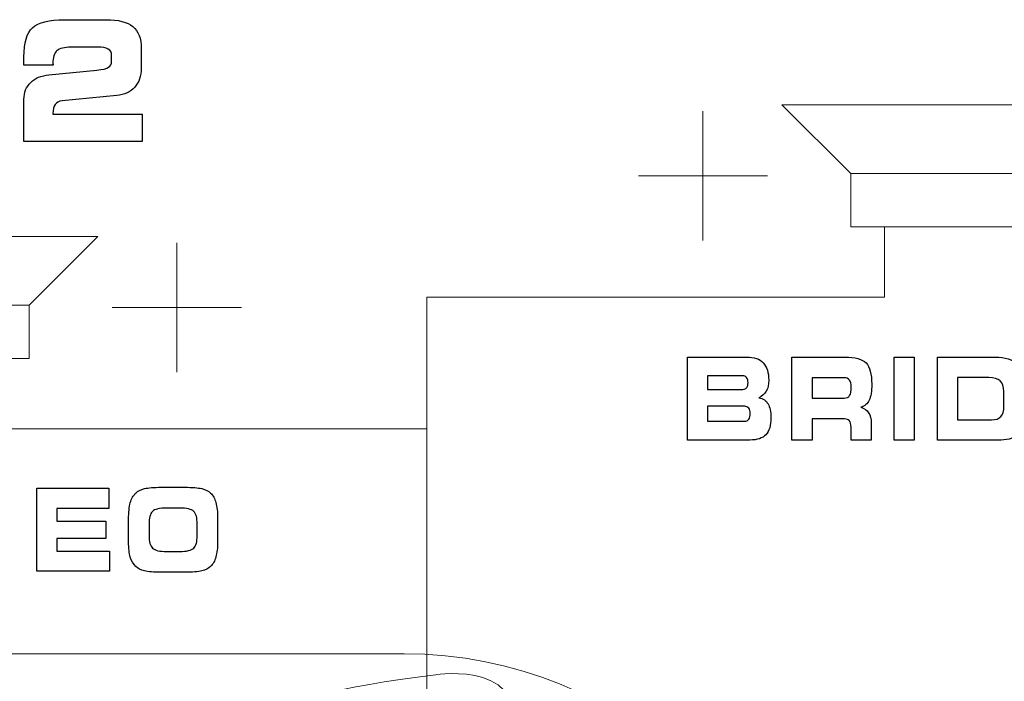
# Model space of a CAD drawing. Units: millimetres. Extents: x -2882 to -1255, y -603 to 544.
# Drawn here: x -2256 to -2237, y -267 to -254 of the extents above; entities that cross this region are included whole.
import ezdxf

# ---------------------------------------------------------------- set-up
doc = ezdxf.new("R2010")
doc.units = ezdxf.units.MM

# ---------------------------------------------------------------- blocks, each defined once
blk = doc.blocks.new('SA2010_b')
at = {"lineweight": 9}
for p, q in [((641.521, 346.536), (640.216, 347.841)), ((640.216, 347.841), (646.909, 347.841)), ((638.717, 347.722), (638.717, 345.267)), ((641.521, 346.536), (641.521, 345.528)), ((645.51, 346.536), (641.521, 346.536)), ((637.49, 346.494), (639.944, 346.494)), ((641.521, 345.528), (645.51, 345.528)), ((627.23, 345.342), (620.537, 345.342)), ((625.926, 344.037), (627.23, 345.342)), ((628.729, 345.222), (628.729, 342.768)), ((621.937, 344.037), (625.926, 344.037)), ((625.926, 344.037), (625.926, 343.029)), ((629.956, 343.996), (627.502, 343.996)), ((625.926, 343.029), (621.937, 343.029))]:
    blk.add_line(p, q, dxfattribs=at)
for points in [[(625.991, 349.304), (626.1, 349.407), (626.302, 349.458), (626.598, 349.458)], [(626.598, 349.458), (626.598, 349.458), (627.386, 349.458), (627.386, 349.458)], [(627.386, 349.458), (627.618, 349.458), (627.788, 349.415), (627.894, 349.328)], [(627.894, 349.328), (628, 349.241), (628.053, 349.102), (628.053, 348.912)], [(625.827, 348.755), (625.827, 349.019), (625.882, 349.203), (625.991, 349.304)], [(626.722, 348.936), (626.593, 348.936), (626.504, 348.913), (626.453, 348.867)], [(627.229, 348.936), (627.229, 348.936), (626.722, 348.936), (626.722, 348.936)], [(627.426, 348.899), (627.383, 348.924), (627.317, 348.936), (627.229, 348.936)], [(627.492, 348.786), (627.492, 348.836), (627.47, 348.874), (627.426, 348.899)], [(627.492, 348.669), (627.492, 348.669), (627.492, 348.786), (627.492, 348.786)], [(628.053, 348.912), (628.053, 348.912), (628.053, 348.535), (628.053, 348.535)], [(625.827, 348.595), (625.827, 348.595), (625.827, 348.755), (625.827, 348.755)], [(626.377, 348.595), (626.377, 348.595), (625.827, 348.595), (625.827, 348.595)], [(626.379, 348.599), (626.378, 348.597), (626.378, 348.596), (626.377, 348.595)], [(627.433, 348.554), (627.473, 348.579), (627.492, 348.617), (627.492, 348.669)], [(625.955, 348.266), (626.041, 348.35), (626.156, 348.398), (626.3, 348.412)], [(626.3, 348.412), (626.3, 348.412), (627.212, 348.501), (627.212, 348.501)], [(627.212, 348.501), (627.32, 348.511), (627.394, 348.528), (627.433, 348.554)], [(628.053, 348.535), (628.053, 348.387), (628.012, 348.268), (627.93, 348.177)], [(625.827, 347.95), (625.827, 348.077), (625.87, 348.182), (625.955, 348.266)], [(627.589, 348.019), (627.589, 348.019), (626.55, 347.917), (626.55, 347.917)], [(627.93, 348.177), (627.849, 348.086), (627.735, 348.033), (627.589, 348.019)], [(625.827, 347.146), (625.827, 347.146), (625.827, 347.95), (625.827, 347.95)], [(626.419, 347.85), (626.391, 347.811), (626.377, 347.753), (626.377, 347.677)], [(626.55, 347.917), (626.49, 347.91), (626.446, 347.887), (626.419, 347.85)], [(626.377, 347.677), (626.377, 347.677), (626.377, 347.664), (626.377, 347.664)], [(626.377, 347.664), (626.377, 347.664), (628.072, 347.664), (628.072, 347.664)], [(628.072, 347.664), (628.072, 347.664), (628.072, 347.146), (628.072, 347.146)], [(628.072, 347.146), (628.072, 347.146), (625.827, 347.146), (625.827, 347.146)], [(638.422, 341.48), (638.422, 341.48), (638.422, 343.054), (638.422, 343.054)], [(638.422, 343.054), (638.422, 343.054), (639.548, 343.054), (639.548, 343.054)], [(639.548, 343.054), (639.687, 343.054), (639.792, 343.018), (639.861, 342.945)], [(640.405, 341.48), (640.405, 341.48), (640.405, 343.054), (640.405, 343.054)], [(640.405, 343.054), (640.405, 343.054), (641.408, 343.054), (641.408, 343.054)], [(641.408, 343.054), (641.607, 343.054), (641.741, 343.017), (641.813, 342.943)], [(642.345, 341.48), (642.345, 341.48), (642.345, 343.054), (642.345, 343.054)], [(642.345, 343.054), (642.345, 343.054), (642.727, 343.054), (642.727, 343.054)], [(642.727, 343.054), (642.727, 343.054), (642.727, 341.48), (642.727, 341.48)], [(643.167, 341.48), (643.167, 341.48), (643.167, 343.054), (643.167, 343.054)], [(643.167, 343.054), (643.167, 343.054), (644.263, 343.054), (644.263, 343.054)], [(644.263, 343.054), (644.453, 343.054), (644.592, 343.012), (644.679, 342.928)], [(639.474, 342.701), (639.474, 342.701), (638.803, 342.701), (638.803, 342.701)], [(638.803, 342.701), (638.803, 342.701), (638.803, 342.441), (638.803, 342.441)], [(639.545, 342.664), (639.526, 342.689), (639.503, 342.701), (639.474, 342.701)], [(641.394, 342.662), (641.394, 342.662), (640.787, 342.662), (640.787, 342.662)], [(640.787, 342.662), (640.787, 342.662), (640.787, 342.277), (640.787, 342.277)], [(641.499, 342.619), (641.478, 342.647), (641.442, 342.662), (641.394, 342.662)], [(644.146, 342.666), (644.146, 342.666), (643.548, 342.666), (643.548, 342.666)], [(643.548, 342.666), (643.548, 342.666), (643.548, 341.863), (643.548, 341.863)], [(644.359, 342.601), (644.314, 342.644), (644.243, 342.666), (644.146, 342.666)], [(644.428, 342.398), (644.428, 342.49), (644.405, 342.558), (644.359, 342.601)], [(638.803, 342.441), (638.803, 342.441), (639.474, 342.441), (639.474, 342.441)], [(639.474, 342.441), (639.506, 342.441), (639.53, 342.452), (639.547, 342.474)], [(639.919, 342.408), (639.889, 342.354), (639.842, 342.311), (639.779, 342.281)], [(639.779, 342.281), (639.858, 342.265), (639.916, 342.227), (639.952, 342.167)], [(640.787, 342.277), (640.787, 342.277), (641.394, 342.277), (641.394, 342.277)], [(641.394, 342.277), (641.445, 342.277), (641.481, 342.292), (641.501, 342.322)], [(641.872, 342.235), (641.84, 342.169), (641.787, 342.124), (641.712, 342.102)], [(644.428, 342.121), (644.428, 342.121), (644.428, 342.398), (644.428, 342.398)], [(639.508, 342.12), (639.508, 342.12), (638.803, 342.12), (638.803, 342.12)], [(638.803, 342.12), (638.803, 342.12), (638.803, 341.837), (638.803, 341.837)], [(639.585, 342.083), (639.565, 342.108), (639.54, 342.12), (639.508, 342.12)], [(641.712, 342.102), (641.778, 342.082), (641.828, 342.047), (641.861, 341.997)], [(644.372, 341.925), (644.409, 341.967), (644.428, 342.032), (644.428, 342.121)], [(639.508, 341.837), (639.541, 341.837), (639.568, 341.85), (639.586, 341.875)], [(641.356, 341.883), (641.356, 341.883), (640.787, 341.883), (640.787, 341.883)], [(640.787, 341.883), (640.787, 341.883), (640.787, 341.48), (640.787, 341.48)], [(641.494, 341.848), (641.47, 341.871), (641.424, 341.883), (641.356, 341.883)], [(641.528, 341.72), (641.528, 341.782), (641.517, 341.824), (641.494, 341.848)], [(641.861, 341.997), (641.894, 341.947), (641.91, 341.882), (641.91, 341.802)], [(643.548, 341.863), (643.548, 341.863), (644.194, 341.863), (644.194, 341.863)], [(644.194, 341.863), (644.275, 341.863), (644.334, 341.884), (644.372, 341.925)], [(638.803, 341.837), (638.803, 341.837), (639.508, 341.837), (639.508, 341.837)], [(641.528, 341.48), (641.528, 341.48), (641.528, 341.72), (641.528, 341.72)], [(641.91, 341.802), (641.91, 341.802), (641.91, 341.48), (641.91, 341.48)], [(639.606, 341.48), (639.606, 341.48), (638.422, 341.48), (638.422, 341.48)], [(639.912, 341.581), (639.848, 341.514), (639.747, 341.48), (639.606, 341.48)], [(640.787, 341.48), (640.787, 341.48), (640.405, 341.48), (640.405, 341.48)], [(641.91, 341.48), (641.91, 341.48), (641.528, 341.48), (641.528, 341.48)], [(642.727, 341.48), (642.727, 341.48), (642.345, 341.48), (642.345, 341.48)], [(644.374, 341.48), (644.374, 341.48), (643.167, 341.48), (643.167, 341.48)], [(644.705, 341.601), (644.635, 341.52), (644.525, 341.48), (644.374, 341.48)], [(626.073, 338.99), (626.073, 338.99), (626.073, 340.563), (626.073, 340.563)], [(626.073, 340.563), (626.073, 340.563), (627.439, 340.563), (627.439, 340.563)], [(627.439, 340.563), (627.439, 340.563), (627.439, 340.18), (627.439, 340.18)], [(627.95, 340.473), (627.992, 340.512), (628.048, 340.54), (628.117, 340.557)], [(628.117, 340.557), (628.187, 340.574), (628.292, 340.583), (628.434, 340.583)], [(628.434, 340.583), (628.434, 340.583), (628.883, 340.583), (628.883, 340.583)], [(628.883, 340.583), (629.025, 340.583), (629.131, 340.574), (629.202, 340.557)], [(629.202, 340.557), (629.272, 340.54), (629.328, 340.512), (629.369, 340.473)], [(627.846, 340.29), (627.867, 340.367), (627.902, 340.428), (627.95, 340.473)], [(629.369, 340.473), (629.415, 340.428), (629.449, 340.368), (629.471, 340.291)], [(627.439, 340.18), (627.439, 340.18), (626.454, 340.18), (626.454, 340.18)], [(626.454, 340.18), (626.454, 340.18), (626.454, 339.942), (626.454, 339.942)], [(627.814, 339.977), (627.814, 340.108), (627.825, 340.213), (627.846, 340.29)], [(628.537, 340.189), (628.399, 340.189), (628.309, 340.168), (628.266, 340.125)], [(628.781, 340.189), (628.781, 340.189), (628.537, 340.189), (628.537, 340.189)], [(629.05, 340.125), (629.006, 340.168), (628.916, 340.189), (628.781, 340.189)], [(629.471, 340.291), (629.492, 340.214), (629.503, 340.116), (629.503, 339.996)], [(628.266, 340.125), (628.224, 340.082), (628.202, 340), (628.202, 339.88)], [(629.116, 339.888), (629.116, 340.003), (629.094, 340.083), (629.05, 340.125)], [(629.503, 339.996), (629.503, 339.996), (629.503, 339.557), (629.503, 339.557)], [(626.454, 339.942), (626.454, 339.942), (627.381, 339.942), (627.381, 339.942)], [(627.381, 339.942), (627.381, 339.942), (627.381, 339.611), (627.381, 339.611)], [(627.814, 339.548), (627.814, 339.548), (627.814, 339.977), (627.814, 339.977)], [(628.202, 339.88), (628.202, 339.88), (628.202, 339.661), (628.202, 339.661)], [(629.116, 339.665), (629.116, 339.665), (629.116, 339.888), (629.116, 339.888)], [(627.381, 339.611), (627.381, 339.611), (626.454, 339.611), (626.454, 339.611)], [(626.454, 339.611), (626.454, 339.611), (626.454, 339.37), (626.454, 339.37)], [(628.202, 339.661), (628.202, 339.547), (628.225, 339.469), (628.27, 339.427)], [(629.05, 339.428), (629.094, 339.47), (629.116, 339.55), (629.116, 339.665)], [(627.846, 339.257), (627.825, 339.33), (627.814, 339.427), (627.814, 339.548)], [(628.27, 339.427), (628.315, 339.385), (628.405, 339.364), (628.539, 339.364)], [(628.781, 339.364), (628.916, 339.364), (629.006, 339.385), (629.05, 339.428)], [(629.503, 339.557), (629.503, 339.436), (629.492, 339.337), (629.471, 339.262)], [(626.454, 339.37), (626.454, 339.37), (627.454, 339.37), (627.454, 339.37)], [(627.454, 339.37), (627.454, 339.37), (627.454, 338.99), (627.454, 338.99)], [(627.95, 339.081), (627.902, 339.126), (627.867, 339.184), (627.846, 339.257)], [(628.539, 339.364), (628.539, 339.364), (628.781, 339.364), (628.781, 339.364)], [(629.471, 339.262), (629.449, 339.186), (629.415, 339.126), (629.369, 339.081)], [(628.115, 338.995), (628.047, 339.012), (627.992, 339.04), (627.95, 339.081)], [(629.369, 339.081), (629.327, 339.04), (629.271, 339.012), (629.203, 338.995)], [(627.454, 338.99), (627.454, 338.99), (626.073, 338.99), (626.073, 338.99)], [(628.435, 338.971), (628.29, 338.971), (628.183, 338.979), (628.115, 338.995)], [(628.883, 338.971), (628.883, 338.971), (628.435, 338.971), (628.435, 338.971)], [(629.203, 338.995), (629.134, 338.979), (629.027, 338.971), (628.883, 338.971)]]:
    blk.add_open_spline(points, degree=3)
for points, knots in [([(626.453, 348.867), (626.402, 348.821), (626.377, 348.743), (626.377, 348.633), (626.377, 348.629), (626.377, 348.626), (626.378, 348.621)], [12, 12, 12, 12, 13, 13, 13, 14, 14, 14, 14]), ([(626.378, 348.621), (626.379, 348.615), (626.379, 348.611), (626.379, 348.607), (626.379, 348.604), (626.379, 348.601), (626.379, 348.599)], [14, 14, 14, 14, 15, 15, 15, 16, 16, 16, 16]), ([(639.861, 342.945), (639.93, 342.872), (639.964, 342.762), (639.964, 342.614), (639.964, 342.53), (639.949, 342.462), (639.919, 342.408)], [4, 4, 4, 4, 5, 5, 5, 6, 6, 6, 6]), ([(641.813, 342.943), (641.884, 342.869), (641.92, 342.734), (641.92, 342.538), (641.92, 342.402), (641.904, 342.301), (641.872, 342.235)], [1, 1, 1, 1, 2, 2, 2, 3, 3, 3, 3]), ([(639.547, 342.474), (639.564, 342.496), (639.572, 342.528), (639.572, 342.571), (639.572, 342.61), (639.563, 342.641), (639.545, 342.664)], [1, 1, 1, 1, 2, 2, 2, 3, 3, 3, 3]), ([(641.501, 342.322), (641.521, 342.352), (641.532, 342.406), (641.532, 342.484), (641.532, 342.546), (641.521, 342.591), (641.499, 342.619)], [4, 4, 4, 4, 5, 5, 5, 6, 6, 6, 6]), ([(639.586, 341.875), (639.604, 341.9), (639.613, 341.935), (639.613, 341.982), (639.613, 342.024), (639.604, 342.058), (639.585, 342.083)], [1, 1, 1, 1, 2, 2, 2, 3, 3, 3, 3]), ([(639.952, 342.167), (639.989, 342.106), (640.006, 342.019), (640.006, 341.906), (640.006, 341.757), (639.975, 341.649), (639.912, 341.581)], [8, 8, 8, 8, 9, 9, 9, 10, 10, 10, 10])]:
    blk.add_open_spline(points, degree=3, knots=knots)
for points in [[(642.162, 344.192), (642.162, 344.192), (642.162, 345.528), (642.162, 345.528)], [(633.477, 332.211), (633.477, 332.211), (633.477, 344.192), (633.477, 344.192)], [(633.477, 344.192), (636.649, 344.192), (637.274, 344.192), (640.445, 344.192)], [(640.445, 344.192), (640.445, 344.192), (642.162, 344.192), (642.162, 344.192)], [(627.053, 341.693), (627.053, 341.693), (625.308, 341.693), (625.308, 341.693)], [(633.477, 341.693), (630.253, 341.693), (630.277, 341.693), (627.053, 341.693)], [(633.477, 330.191), (633.477, 330.191), (633.477, 341.693), (633.477, 341.693)], [(615.093, 337.423), (615.093, 337.423), (633.042, 337.423), (633.042, 337.423)], [(633.042, 337.423), (637.27, 337.423), (640.73, 334.087), (640.73, 330.01)], [(633.644, 337.025), (633.644, 337.025), (635.584, 337.321), (634.995, 335.698)], [(630.004, 335.474), (630.046, 335.92), (629.797, 336.553), (633.644, 337.025)]]:
    blk.add_open_spline(points, degree=3, dxfattribs=at)

msp = doc.modelspace()

# ---------------------------------------------------------------- block references
msp.add_blockref('SA2010_b', (-2881.704, -603.475))

doc.saveas('drawing.dxf')
